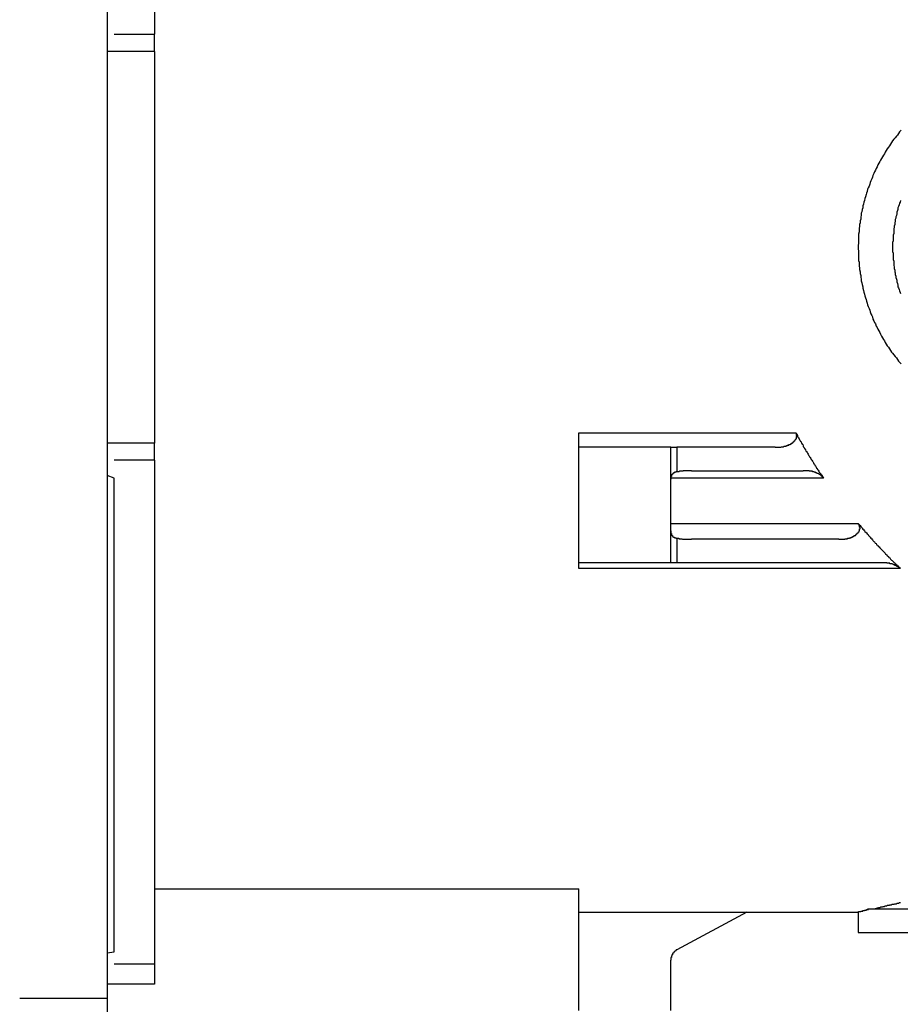
# Model space of a CAD drawing. Units: millimetres. Extents: x -105 to 406, y -147 to 480.
# Drawn here: x 253 to 329, y 113 to 199 of the extents above; entities that cross this region are included whole.
import ezdxf

# ---------------------------------------------------------------- set-up
doc = ezdxf.new("R2010")
doc.units = ezdxf.units.MM

msp = doc.modelspace()

# ---------------------------------------------------------------- linework, layer by layer
at = {"linetype": 'Continuous'}
for p, q in [((260.497, 239.08), (260.497, 118.68)), ((261.097, 158.834), (260.497, 159.052)), ((260.497, 118.68), (260.497, 113.68)), ((260.497, 117.608), (261.097, 117.679)), ((252.897, 113.68), (260.497, 113.68))]:
    msp.add_line(p, q, dxfattribs=at)
for points in [[(260.497, 263.118), (260.497, 100.745)], [(264.597, 241.149), (264.597, 197.402)], [(261.089, 197.402), (264.597, 197.402)], [(264.597, 195.879), (264.597, 197.402)], [(264.597, 195.879), (260.49, 195.879)], [(264.597, 195.879), (264.597, 161.88)], [(329.428, 189.042), (329.288, 188.906), (329.197, 188.767), (329.111, 188.627), (329.015, 188.533), (328.92, 188.395), (328.784, 188.259), (328.689, 188.118), (328.598, 187.982), (328.507, 187.839), (328.412, 187.698), (328.325, 187.564), (328.23, 187.424), (328.135, 187.288), (328.04, 187.149), (327.999, 187.008), (327.903, 186.872), (327.817, 186.732), (327.722, 186.593), (327.627, 186.455), (327.581, 186.319), (327.49, 186.18), (327.395, 186.037), (327.35, 185.856), (327.259, 185.715), (327.218, 185.579), (327.123, 185.438), (327.073, 185.302), (326.982, 185.116), (326.937, 184.98), (326.891, 184.841), (326.796, 184.653), (326.751, 184.514), (326.705, 184.374), (326.66, 184.194), (326.564, 184.054), (326.524, 183.915), (326.478, 183.727), (326.433, 183.593), (326.383, 183.452), (326.338, 183.269), (326.288, 183.128), (326.242, 182.946), (326.197, 182.808), (326.151, 182.622), (326.106, 182.481), (326.106, 182.297), (326.056, 182.161), (326.011, 181.975), (325.961, 181.834), (325.961, 181.651), (325.92, 181.514), (325.92, 181.326), (325.875, 181.19), (325.875, 181.004), (325.829, 180.868), (325.829, 180.681), (325.784, 180.543), (325.784, 180.357), (325.784, 180.221), (325.734, 180.035), (325.734, 179.899), (325.734, 179.71), (325.734, 179.576), (325.734, 179.388), (325.734, 179.204), (325.693, 179.063), (325.693, 178.882), (325.693, 178.741), (325.734, 178.557), (325.734, 178.417), (325.734, 178.235), (325.734, 178.097), (325.734, 177.911), (325.734, 177.725), (325.784, 177.591), (325.784, 177.402), (325.784, 177.264), (325.829, 177.078), (325.829, 176.939), (325.875, 176.755), (325.875, 176.613), (325.92, 176.433), (325.92, 176.29), (325.961, 176.109), (325.961, 175.968), (326.011, 175.786), (326.056, 175.644), (326.106, 175.46), (326.106, 175.321), (326.151, 175.137), (326.197, 174.997), (326.242, 174.815), (326.288, 174.674), (326.338, 174.491), (326.383, 174.35), (326.433, 174.214), (326.478, 174.03), (326.524, 173.892), (326.564, 173.753), (326.66, 173.567), (326.705, 173.429), (326.751, 173.29), (326.796, 173.106), (326.891, 172.966), (326.937, 172.829), (326.982, 172.643), (327.073, 172.505), (327.123, 172.364), (327.218, 172.228), (327.259, 172.042), (327.35, 171.904), (327.395, 171.765), (327.49, 171.627), (327.581, 171.491), (327.627, 171.35), (327.722, 171.166), (327.817, 171.023), (327.903, 170.887), (327.999, 170.751), (328.04, 170.61), (328.135, 170.474), (328.23, 170.333), (328.325, 170.197), (328.412, 170.059), (328.507, 169.918), (328.598, 169.779), (328.689, 169.689), (328.784, 169.548), (328.92, 169.41), (329.015, 169.271), (329.111, 169.133), (329.197, 168.992), (329.288, 168.901), (329.428, 168.763)], [(329.378, 182.946), (329.338, 182.808), (329.288, 182.715), (329.247, 182.574), (329.197, 182.436), (329.156, 182.297), (329.156, 182.161), (329.111, 182.066), (329.061, 181.93), (329.061, 181.789), (329.015, 181.651), (328.965, 181.514), (328.965, 181.419), (328.92, 181.283), (328.92, 181.142), (328.87, 181.004), (328.87, 180.868), (328.829, 180.729), (328.829, 180.634), (328.784, 180.498), (328.784, 180.357), (328.784, 180.221), (328.784, 180.082), (328.734, 179.942), (328.734, 179.801), (328.734, 179.71), (328.734, 179.576), (328.734, 179.433), (328.689, 179.293), (328.689, 179.156), (328.689, 179.016), (328.689, 178.882), (328.689, 178.741), (328.689, 178.646), (328.689, 178.51), (328.734, 178.371), (328.734, 178.235), (328.734, 178.097), (328.734, 177.954), (328.734, 177.818), (328.784, 177.677), (328.784, 177.591), (328.784, 177.448), (328.784, 177.309), (328.829, 177.171), (328.829, 177.03), (328.87, 176.894), (328.87, 176.755), (328.92, 176.66), (328.92, 176.524), (328.965, 176.386), (328.965, 176.247), (329.015, 176.109), (329.061, 176.016), (329.061, 175.877), (329.111, 175.737), (329.156, 175.6), (329.156, 175.46), (329.197, 175.369), (329.247, 175.23), (329.288, 175.092), (329.338, 174.951), (329.378, 174.863)], [(301.447, 162.758), (320.287, 162.758)], [(301.447, 161.51), (301.447, 162.758)], [(318.486, 161.51), (318.531, 161.51), (318.581, 161.51), (318.622, 161.51), (318.672, 161.51), (318.717, 161.51), (318.762, 161.51), (318.808, 161.51), (318.853, 161.51), (318.899, 161.51), (318.948, 161.51), (318.994, 161.51), (319.044, 161.558), (319.089, 161.558), (319.139, 161.558), (319.175, 161.558), (319.221, 161.558), (319.271, 161.601), (319.312, 161.601), (319.361, 161.601), (319.407, 161.601), (319.407, 161.648), (319.457, 161.648), (319.502, 161.648), (319.548, 161.648), (319.548, 161.696), (319.598, 161.696), (319.638, 161.696), (319.684, 161.696), (319.684, 161.741), (319.734, 161.741), (319.784, 161.741), (319.784, 161.787), (319.824, 161.787), (319.87, 161.787), (319.87, 161.832), (319.92, 161.832), (319.92, 161.88), (319.961, 161.88), (320.006, 161.88), (320.006, 161.927), (320.056, 161.927), (320.056, 161.973), (320.101, 161.973), (320.101, 162.021), (320.147, 162.021), (320.147, 162.068), (320.192, 162.068), (320.192, 162.109), (320.242, 162.109), (320.242, 162.159), (320.287, 162.204), (320.287, 162.247), (320.333, 162.247), (320.333, 162.295), (320.333, 162.34), (320.333, 162.388), (320.333, 162.436), (320.383, 162.436), (320.383, 162.479), (320.383, 162.527), (320.333, 162.527), (320.333, 162.574), (320.333, 162.617), (320.333, 162.667), (320.333, 162.713), (320.287, 162.713), (320.287, 162.758)], [(320.287, 162.758), (320.333, 162.713), (320.383, 162.617), (320.428, 162.527), (320.428, 162.479), (320.473, 162.388), (320.514, 162.34), (320.564, 162.247), (320.605, 162.159), (320.65, 162.109), (320.7, 162.021), (320.746, 161.973), (320.791, 161.88), (320.841, 161.787), (320.887, 161.741), (320.936, 161.648), (320.936, 161.558), (320.977, 161.51), (321.027, 161.421), (321.073, 161.374), (321.123, 161.278), (321.168, 161.185), (321.209, 161.14), (321.259, 161.049), (321.3, 161.002), (321.349, 160.913), (321.395, 160.818), (321.44, 160.772), (321.486, 160.679), (321.531, 160.634), (321.581, 160.541), (321.626, 160.446), (321.676, 160.402), (321.722, 160.307), (321.772, 160.264), (321.812, 160.171), (321.853, 160.08), (321.903, 160.035), (321.944, 159.942), (321.989, 159.894), (322.039, 159.799), (322.085, 159.71), (322.135, 159.663), (322.18, 159.57), (322.23, 159.524), (322.271, 159.431), (322.316, 159.34), (322.366, 159.293), (322.461, 159.2), (322.507, 159.152), (322.552, 159.061), (322.593, 158.968), (322.638, 158.923), (322.688, 158.832)], [(264.597, 161.88), (260.49, 161.88)], [(264.597, 160.402), (264.597, 161.88)], [(309.435, 161.51), (301.447, 161.51)], [(301.447, 151.488), (301.447, 161.51)], [(309.435, 151.488), (309.435, 161.51)], [(309.435, 161.51), (309.944, 161.51)], [(309.944, 161.51), (309.944, 159.388)], [(318.486, 161.51), (309.944, 161.51)], [(264.597, 160.402), (261.089, 160.402)], [(264.597, 160.402), (264.597, 116.658)], [(309.944, 159.388), (309.898, 159.388), (309.898, 159.34), (309.853, 159.34), (309.803, 159.34), (309.758, 159.34), (309.758, 159.293), (309.717, 159.293), (309.667, 159.293), (309.667, 159.247), (309.621, 159.247), (309.621, 159.2), (309.571, 159.2), (309.571, 159.152), (309.531, 159.152), (309.531, 159.109), (309.481, 159.109), (309.481, 159.061), (309.481, 159.016), (309.481, 158.968), (309.435, 158.968), (309.435, 158.923), (309.435, 158.88), (309.435, 158.832), (309.435, 158.784), (309.435, 158.741)], [(311.233, 159.477), (311.192, 159.477), (311.142, 159.477), (311.096, 159.477), (311.056, 159.477), (311.006, 159.477), (310.96, 159.477), (310.915, 159.477), (310.87, 159.477), (310.82, 159.477), (310.774, 159.477), (310.729, 159.477), (310.679, 159.477), (310.634, 159.477), (310.588, 159.477), (310.543, 159.477), (310.497, 159.477), (310.497, 159.431), (310.447, 159.431), (310.402, 159.431), (310.361, 159.431), (310.316, 159.431), (310.27, 159.431), (310.22, 159.431), (310.175, 159.431), (310.13, 159.388), (310.08, 159.388), (310.034, 159.388), (309.989, 159.388), (309.944, 159.388)], [(311.233, 159.477), (320.936, 159.477)], [(322.688, 158.832), (322.688, 158.88), (322.638, 158.88), (322.638, 158.923), (322.593, 158.923), (322.593, 158.968), (322.552, 158.968), (322.552, 159.016), (322.507, 159.016), (322.507, 159.061), (322.461, 159.061), (322.461, 159.109), (322.412, 159.109), (322.366, 159.109), (322.366, 159.152), (322.316, 159.152), (322.271, 159.2), (322.23, 159.2), (322.23, 159.247), (322.18, 159.247), (322.135, 159.247), (322.085, 159.293), (322.039, 159.293), (321.989, 159.293), (321.989, 159.34), (321.944, 159.34), (321.903, 159.34), (321.853, 159.388), (321.812, 159.388), (321.772, 159.388), (321.722, 159.388), (321.722, 159.431), (321.676, 159.431), (321.626, 159.431), (321.581, 159.431), (321.531, 159.431), (321.486, 159.431), (321.44, 159.477), (321.395, 159.477), (321.349, 159.477), (321.3, 159.477), (321.259, 159.477), (321.209, 159.477), (321.168, 159.477), (321.123, 159.477), (321.073, 159.477), (321.027, 159.477), (320.977, 159.477), (320.936, 159.477)], [(322.688, 158.832), (309.435, 158.832)], [(309.435, 154.904), (325.693, 154.904)], [(324.027, 153.519), (324.073, 153.519), (324.118, 153.519), (324.163, 153.519), (324.209, 153.519), (324.259, 153.519), (324.304, 153.519), (324.354, 153.519), (324.399, 153.519), (324.445, 153.519), (324.49, 153.519), (324.536, 153.519), (324.581, 153.565), (324.622, 153.565), (324.667, 153.565), (324.717, 153.565), (324.767, 153.565), (324.767, 153.61), (324.812, 153.61), (324.858, 153.61), (324.903, 153.61), (324.949, 153.61), (324.949, 153.66), (324.999, 153.66), (325.044, 153.66), (325.089, 153.66), (325.089, 153.703), (325.139, 153.703), (325.185, 153.703), (325.185, 153.749), (325.226, 153.749), (325.271, 153.749), (325.271, 153.796), (325.316, 153.796), (325.366, 153.796), (325.366, 153.842), (325.407, 153.842), (325.457, 153.842), (325.457, 153.889), (325.502, 153.889), (325.502, 153.935), (325.552, 153.935), (325.552, 153.982), (325.598, 153.982), (325.598, 154.026), (325.648, 154.026), (325.648, 154.073), (325.693, 154.073), (325.693, 154.121), (325.734, 154.121), (325.734, 154.169), (325.784, 154.169), (325.784, 154.209), (325.784, 154.257), (325.829, 154.257), (325.829, 154.305), (325.829, 154.35), (325.829, 154.395), (325.829, 154.443), (325.875, 154.443), (325.875, 154.491), (325.875, 154.536), (325.829, 154.582), (325.829, 154.629), (325.829, 154.675), (325.829, 154.718), (325.784, 154.718), (325.784, 154.765), (325.784, 154.813), (325.734, 154.813), (325.734, 154.858), (325.693, 154.904)], [(325.693, 154.904), (325.734, 154.858), (325.829, 154.765), (325.875, 154.718), (325.92, 154.629), (326.011, 154.536), (326.056, 154.491), (326.106, 154.395), (326.197, 154.35), (326.242, 154.257), (326.288, 154.209), (326.383, 154.121), (326.433, 154.073), (326.478, 153.982), (326.564, 153.935), (326.61, 153.842), (326.66, 153.796), (326.751, 153.703), (326.796, 153.61), (326.891, 153.565), (326.937, 153.472), (326.982, 153.426), (327.073, 153.336), (327.123, 153.29), (327.168, 153.195), (327.259, 153.15), (327.3, 153.054), (327.395, 153.013), (327.445, 152.918), (327.536, 152.87), (327.581, 152.78), (327.627, 152.734), (327.722, 152.644), (327.767, 152.598), (327.867, 152.503), (327.903, 152.455), (327.999, 152.362), (328.04, 152.317), (328.085, 152.226), (328.18, 152.181), (328.23, 152.088), (328.325, 152.04), (328.371, 151.949), (328.462, 151.901), (328.507, 151.808), (328.598, 151.715), (328.643, 151.67), (328.734, 151.579), (328.784, 151.532), (328.87, 151.488), (328.92, 151.393), (329.015, 151.35), (329.061, 151.257), (329.156, 151.209), (329.197, 151.116), (329.288, 151.071), (329.338, 150.98)], [(309.435, 154.257), (309.435, 154.209), (309.435, 154.169), (309.435, 154.121), (309.435, 154.073), (309.435, 154.026), (309.481, 154.026), (309.481, 153.982), (309.481, 153.935), (309.481, 153.889), (309.531, 153.889), (309.531, 153.842), (309.571, 153.842), (309.571, 153.796), (309.621, 153.749), (309.667, 153.749), (309.667, 153.703), (309.717, 153.703), (309.758, 153.703), (309.758, 153.66), (309.803, 153.66), (309.853, 153.66), (309.898, 153.66), (309.898, 153.61), (309.944, 153.61)], [(309.944, 153.61), (309.989, 153.61), (310.034, 153.61), (310.08, 153.61), (310.13, 153.61), (310.13, 153.565), (310.175, 153.565), (310.22, 153.565), (310.27, 153.565), (310.316, 153.565), (310.361, 153.565), (310.402, 153.565), (310.447, 153.519), (310.497, 153.519), (310.543, 153.519), (310.588, 153.519), (310.634, 153.519), (310.679, 153.519), (310.729, 153.519), (310.774, 153.519), (310.82, 153.519), (310.87, 153.519), (310.915, 153.519), (310.96, 153.519), (311.006, 153.519), (311.056, 153.519), (311.096, 153.519), (311.142, 153.519), (311.192, 153.519), (311.233, 153.519)], [(309.944, 153.61), (309.944, 151.488)], [(324.027, 153.519), (311.233, 153.519)], [(309.435, 151.488), (301.447, 151.488)], [(301.447, 150.98), (301.447, 151.488)], [(309.944, 151.488), (309.435, 151.488)], [(327.722, 151.488), (309.944, 151.488)], [(329.338, 150.98), (329.338, 151.023), (329.288, 151.023), (329.288, 151.071), (329.247, 151.071), (329.197, 151.071), (329.197, 151.116), (329.156, 151.116), (329.156, 151.164), (329.111, 151.164), (329.061, 151.164), (329.061, 151.209), (329.015, 151.209), (328.965, 151.209), (328.965, 151.257), (328.92, 151.257), (328.87, 151.257), (328.87, 151.302), (328.829, 151.302), (328.784, 151.302), (328.734, 151.35), (328.689, 151.35), (328.643, 151.35), (328.643, 151.393), (328.598, 151.393), (328.557, 151.393), (328.507, 151.393), (328.462, 151.393), (328.462, 151.438), (328.412, 151.438), (328.371, 151.438), (328.325, 151.438), (328.276, 151.438), (328.23, 151.438), (328.18, 151.488), (328.135, 151.488), (328.085, 151.488), (328.04, 151.488), (327.999, 151.488), (327.949, 151.488), (327.903, 151.488), (327.867, 151.488), (327.817, 151.488), (327.767, 151.488), (327.722, 151.488)], [(329.338, 150.98), (301.447, 150.98)], [(264.597, 123.169), (301.447, 123.169)], [(301.447, 112.592), (301.447, 123.169)], [(326.937, 121.415), (327.073, 121.415), (327.168, 121.46), (327.218, 121.46), (327.259, 121.46), (327.35, 121.506), (327.395, 121.506), (327.49, 121.553), (327.536, 121.553), (327.581, 121.553), (327.676, 121.599), (327.722, 121.599), (327.767, 121.599), (327.817, 121.599), (327.867, 121.644), (327.903, 121.644), (327.949, 121.644), (327.999, 121.644), (328.04, 121.694), (328.085, 121.694), (328.135, 121.694), (328.18, 121.694), (328.23, 121.735), (328.276, 121.735), (328.325, 121.735), (328.371, 121.735), (328.412, 121.735), (328.462, 121.785), (328.507, 121.785), (328.557, 121.785), (328.598, 121.785), (328.643, 121.83), (328.689, 121.83), (328.734, 121.83), (328.784, 121.83), (328.829, 121.83), (328.87, 121.875), (328.92, 121.875), (328.965, 121.875), (329.015, 121.875), (329.061, 121.925), (329.111, 121.925), (329.197, 121.925), (329.288, 121.971), (329.378, 121.971)], [(301.447, 121.136), (325.693, 121.136)], [(316.039, 121.136), (309.944, 117.859)], [(325.693, 121.136), (325.693, 119.384)], [(325.734, 121.136), (325.734, 121.186), (325.784, 121.186), (325.829, 121.186), (325.875, 121.186), (325.92, 121.186), (325.92, 121.229), (325.961, 121.229), (326.011, 121.229), (326.056, 121.229), (326.106, 121.229), (326.106, 121.279), (326.151, 121.279), (326.197, 121.279), (326.242, 121.279), (326.288, 121.324), (326.338, 121.324), (326.383, 121.324), (326.433, 121.324), (326.433, 121.369), (326.478, 121.369), (326.524, 121.369), (326.564, 121.369), (326.61, 121.369), (326.61, 121.415), (326.66, 121.415)], [(326.524, 121.415), (341.529, 121.415)], [(325.693, 119.384), (357.042, 119.384)], [(309.944, 117.859), (309.898, 117.859), (309.898, 117.811), (309.853, 117.811), (309.853, 117.763), (309.803, 117.763), (309.758, 117.72), (309.717, 117.72), (309.717, 117.67), (309.667, 117.627), (309.667, 117.577), (309.621, 117.577), (309.621, 117.534), (309.571, 117.534), (309.571, 117.487), (309.571, 117.441), (309.531, 117.441), (309.531, 117.396), (309.531, 117.35), (309.481, 117.35), (309.481, 117.303), (309.481, 117.257), (309.481, 117.214), (309.435, 117.214), (309.435, 117.164), (309.435, 117.119), (309.435, 117.073), (309.435, 117.026), (309.435, 116.98)], [(261.089, 116.658), (264.597, 116.658)], [(264.597, 116.658), (264.597, 114.899)], [(309.435, 112.592), (309.435, 116.98)], [(264.597, 114.899), (260.49, 114.899)]]:
    msp.add_lwpolyline(points)
msp.add_open_spline([(261.097, 117.679), (261.097, 117.767), (261.097, 117.943), (261.097, 118.22), (261.097, 118.507), (261.097, 118.804), (261.097, 119.111), (261.097, 119.428), (261.097, 119.756), (261.097, 120.094), (261.097, 120.847), (261.097, 122.096), (261.097, 123.978), (261.097, 126.048), (261.097, 128.3), (261.097, 130.725), (261.097, 133.316), (261.097, 136.063), (261.097, 138.957), (261.097, 141.988), (261.097, 145.146), (261.097, 148.42), (261.097, 151.123), (261.097, 153.189), (261.097, 154.58), (261.097, 155.985), (261.097, 157.402), (261.097, 158.356), (261.097, 158.834)], degree=3, knots=[0, 0, 0, 0, 0.013901, 0.027793, 0.04168, 0.055563, 0.069446, 0.08333, 0.097217, 0.111111, 0.125013, 0.187507, 0.250009, 0.312503, 0.375005, 0.437499, 0.500001, 0.562495, 0.624997, 0.687491, 0.749993, 0.812487, 0.874989, 0.900003, 0.924998, 0.949987, 0.974983, 1, 1, 1, 1], dxfattribs=at)

doc.saveas('drawing.dxf')
